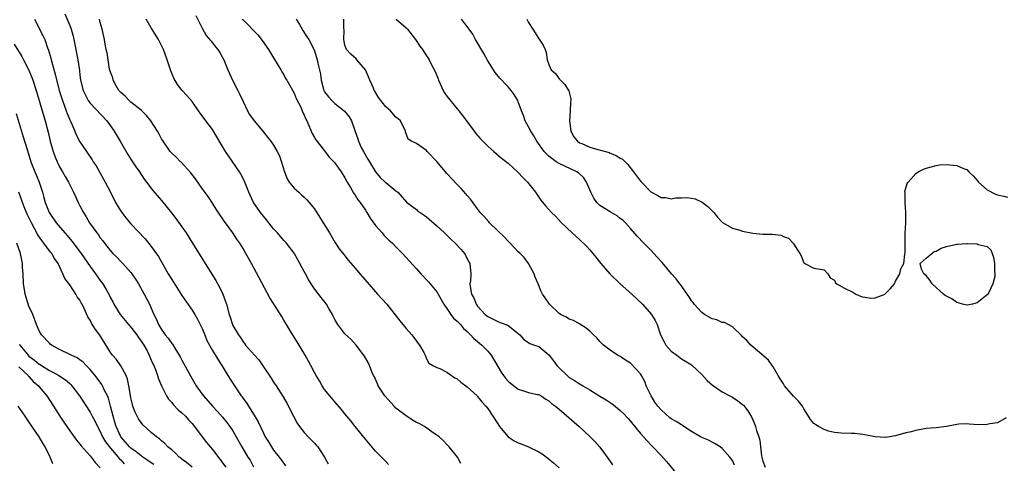
# Model space of a CAD drawing. Units: inches. Extents: x 2628000 to 2631000, y 1464000 to 1467000.
# Drawn here: x 2629023 to 2629216, y 1464916 to 1465003 of the extents above; entities that cross this region are included whole.
import ezdxf

# ---------------------------------------------------------------- set-up
doc = ezdxf.new("R2010")
doc.units = ezdxf.units.IN
doc.header["$MEASUREMENT"] = 0
doc.layers.add('LD26281464_2ft', color=20, linetype='Continuous')

msp = doc.modelspace()

# ---------------------------------------------------------------- linework, layer by layer
at = {"layer": 'LD26281464_2ft'}
for points, elevation in [([(2629032.02, 1465004.02), (2629033, 1465001.72), (2629033.25, 1465001), (2629033.65, 1464999.65), (2629034.02, 1464997.98), (2629034.21, 1464997), (2629034.31, 1464996.31), (2629034.57, 1464995), (2629034.89, 1464992.89), (2629035, 1464992.01), (2629035.14, 1464991), (2629035.64, 1464989), (2629036.08, 1464988.08), (2629036.64, 1464987), (2629037, 1464986.5), (2629040.29, 1464983), (2629041, 1464982.04), (2629041.73, 1464981), (2629042.92, 1464979), (2629044.42, 1464976.42), (2629045.18, 1464975.18), (2629045.98, 1464973.98), (2629046.66, 1464973), (2629047.59, 1464971.59), (2629048.06, 1464971), (2629049.32, 1464969.32), (2629051, 1464967.39), (2629052.98, 1464964.98), (2629053.84, 1464963.84), (2629055, 1464962.19), (2629055.81, 1464961), (2629057.09, 1464959), (2629059.54, 1464955), (2629061.65, 1464951.65), (2629062.38, 1464950.38), (2629063.05, 1464949), (2629063.56, 1464947.56), (2629063.75, 1464947), (2629064.3, 1464945), (2629064.49, 1464944.49), (2629064.94, 1464943), (2629065, 1464942.86), (2629066.08, 1464941), (2629066.5, 1464940.5), (2629067, 1464939.65), (2629067.3, 1464939.3), (2629067.51, 1464939), (2629069.23, 1464937), (2629070.08, 1464936.08), (2629072.5, 1464932.5), (2629073, 1464931.7), (2629073.47, 1464931), (2629074.84, 1464928.84), (2629075.56, 1464927.56), (2629076.89, 1464925), (2629077.65, 1464923.65), (2629078.09, 1464923), (2629079, 1464921.82), (2629079.75, 1464921), (2629080.39, 1464920.39), (2629081, 1464919.76), (2629081.36, 1464919.36), (2629081.65, 1464919), (2629083.01, 1464917), (2629083.67, 1464915.67)], 11348), ([(2629057.72, 1465003.72), (2629059, 1465001.2), (2629059.79, 1464999.79), (2629061, 1464998.33), (2629061.57, 1464997.57), (2629062.04, 1464997), (2629062.42, 1464996.42), (2629063, 1464995.42), (2629063.23, 1464995), (2629064.04, 1464993), (2629064.91, 1464991), (2629065.97, 1464989), (2629066.32, 1464988.32), (2629067, 1464986.8), (2629067.85, 1464985), (2629068.26, 1464984.26), (2629069.16, 1464983), (2629070.86, 1464981), (2629071.83, 1464979.83), (2629072.47, 1464979), (2629073, 1464978.26), (2629073.72, 1464977), (2629074.15, 1464976.15), (2629075.12, 1464973), (2629075.64, 1464971.64), (2629076.06, 1464971), (2629077, 1464969.78), (2629077.92, 1464969), (2629078.46, 1464968.46), (2629079, 1464968.01), (2629079.52, 1464967.52), (2629080, 1464967), (2629081, 1464965.71), (2629082.07, 1464964.07), (2629083.94, 1464961), (2629085, 1464959.22), (2629085.89, 1464957.89), (2629086.75, 1464956.75), (2629087.64, 1464955.64), (2629089, 1464954.08), (2629089.88, 1464953), (2629091.32, 1464951.32), (2629093.41, 1464949), (2629095.18, 1464947), (2629097.77, 1464943.77), (2629099, 1464942.27), (2629100.14, 1464941), (2629100.51, 1464940.51), (2629101, 1464939.77), (2629101.33, 1464939.33), (2629101.63, 1464939), (2629102.45, 1464937.55), (2629102.73, 1464937), (2629102.8, 1464936.8), (2629103, 1464936.31), (2629103.45, 1464935.45), (2629104.21, 1464935), (2629105, 1464934.58), (2629105.63, 1464934.37), (2629107, 1464933.68), (2629107.92, 1464933), (2629108.58, 1464932.58), (2629109, 1464932.38), (2629109.73, 1464931.73), (2629111, 1464930.77), (2629112.91, 1464929), (2629113, 1464928.91), (2629113.86, 1464927.86), (2629114.62, 1464927), (2629115, 1464926.51), (2629117, 1464923.54), (2629117.34, 1464923), (2629119.02, 1464921), (2629120.21, 1464920.21), (2629121, 1464919.78), (2629121.59, 1464919.59), (2629123, 1464918.98), (2629125, 1464918.02), (2629125.65, 1464917.65), (2629126.8, 1464916.8), (2629127.89, 1464915.89), (2629129, 1464914.9)], 11354), ([(2629026.08, 1465003), (2629027.75, 1464999.75), (2629028.11, 1464999), (2629028.67, 1464997.33), (2629028.86, 1464996.86), (2629029.3, 1464995.3), (2629029.35, 1464995), (2629029.46, 1464994.54), (2629030.15, 1464992.15), (2629030.95, 1464988.95), (2629031.55, 1464987), (2629031.9, 1464986.1), (2629032.29, 1464985), (2629032.47, 1464984.47), (2629033, 1464983.21), (2629033.2, 1464982.8), (2629034.01, 1464981), (2629034.29, 1464980.29), (2629035, 1464978.92), (2629036.26, 1464977), (2629036.58, 1464976.58), (2629037.39, 1464975.39), (2629037.62, 1464975), (2629038.17, 1464974.17), (2629039.96, 1464971), (2629040.98, 1464969), (2629041.96, 1464967), (2629043, 1464965.29), (2629043.2, 1464965), (2629043.98, 1464963.98), (2629045, 1464962.82), (2629047.82, 1464959.82), (2629049, 1464958.37), (2629050.4, 1464956.4), (2629052.32, 1464953), (2629053, 1464951.85), (2629055, 1464948.74), (2629057, 1464945.85), (2629057.52, 1464945), (2629058.07, 1464944.07), (2629058.62, 1464943), (2629059, 1464942.22), (2629059.49, 1464941), (2629059.9, 1464939.9), (2629061, 1464937.93), (2629062.09, 1464936.09), (2629062.82, 1464935), (2629064.04, 1464933), (2629065.17, 1464931.17), (2629066.64, 1464929), (2629066.81, 1464928.81), (2629067, 1464928.52), (2629067.65, 1464927.65), (2629068.05, 1464927), (2629069.21, 1464925.21), (2629069.94, 1464923.94), (2629071, 1464921.67), (2629071.34, 1464921), (2629071.98, 1464919.98), (2629072.57, 1464919), (2629073, 1464918.38), (2629074.1, 1464917), (2629074.45, 1464916.45), (2629075.3, 1464915.3)], 11346), ([(2629095.56, 1464915.56), (2629095, 1464916.13), (2629094.17, 1464917), (2629093, 1464918.17), (2629091, 1464920.5), (2629089, 1464923.01), (2629088.14, 1464924.14), (2629087, 1464925.47), (2629086.33, 1464926.33), (2629085, 1464927.84), (2629084, 1464929), (2629083, 1464930.28), (2629082.53, 1464931), (2629081.98, 1464931.98), (2629081.35, 1464933), (2629081, 1464933.63), (2629080.27, 1464935), (2629079.86, 1464935.86), (2629079.16, 1464937), (2629078, 1464939), (2629077.62, 1464939.62), (2629077, 1464940.57), (2629075, 1464943.85), (2629074.58, 1464944.58), (2629072.28, 1464948.28), (2629070.17, 1464952.17), (2629068.68, 1464955), (2629067.58, 1464957), (2629067, 1464957.97), (2629066.36, 1464959), (2629065.8, 1464959.8), (2629065.02, 1464961), (2629063.57, 1464963), (2629063.31, 1464963.31), (2629063, 1464963.81), (2629062.49, 1464964.49), (2629061.7, 1464965.7), (2629061, 1464966.82), (2629060.13, 1464968.13), (2629059, 1464969.76), (2629057.66, 1464971.66), (2629056.79, 1464972.79), (2629054.87, 1464974.87), (2629054.71, 1464975), (2629053.87, 1464975.87), (2629053, 1464976.64), (2629052.68, 1464977), (2629051.19, 1464979.19), (2629051, 1464979.51), (2629050.5, 1464980.5), (2629050.21, 1464981), (2629048.89, 1464983), (2629048.04, 1464984.04), (2629047, 1464985.12), (2629045, 1464986.71), (2629044.67, 1464987), (2629043.85, 1464987.85), (2629043, 1464988.55), (2629042.61, 1464989), (2629042.11, 1464989.89), (2629041.53, 1464991), (2629041.44, 1464991.44), (2629041, 1464992.55), (2629040.83, 1464993.17), (2629040.51, 1464995), (2629040.35, 1464996.35), (2629040.18, 1464997), (2629039.95, 1464998.05), (2629039.8, 1464999), (2629039.37, 1465001), (2629039, 1465002.31), (2629038.85, 1465003)], 11350), ([(2629109.75, 1464915.75), (2629109.07, 1464917), (2629107.46, 1464919), (2629107, 1464919.46), (2629106.25, 1464920.25), (2629105.45, 1464921), (2629104.04, 1464921.96), (2629102.58, 1464923), (2629101.56, 1464923.56), (2629101, 1464923.81), (2629100.25, 1464924.25), (2629099, 1464925.07), (2629097, 1464926.63), (2629096.62, 1464927), (2629094.8, 1464929), (2629093.5, 1464931), (2629093.38, 1464931.38), (2629092.76, 1464932.76), (2629092.61, 1464933), (2629092.28, 1464933.72), (2629091.81, 1464935), (2629091.57, 1464935.57), (2629090.84, 1464936.84), (2629089.2, 1464939), (2629088.15, 1464940.15), (2629087, 1464941.21), (2629085.58, 1464943), (2629085, 1464944), (2629084.69, 1464944.69), (2629084.52, 1464945), (2629083.81, 1464946.19), (2629083.36, 1464947), (2629082.3, 1464948.3), (2629081, 1464950.06), (2629080.36, 1464951), (2629079.86, 1464951.86), (2629079.23, 1464953), (2629079, 1464953.44), (2629077.74, 1464955.75), (2629077.01, 1464957.01), (2629075.5, 1464959), (2629075.27, 1464959.27), (2629075, 1464959.53), (2629073.75, 1464961), (2629073, 1464961.79), (2629072.04, 1464963), (2629071.6, 1464963.59), (2629070.4, 1464965), (2629069.86, 1464965.86), (2629069.02, 1464967), (2629068.41, 1464968.41), (2629068.13, 1464969), (2629067.38, 1464971), (2629067, 1464971.7), (2629066.56, 1464972.56), (2629066.3, 1464973), (2629064.12, 1464976.12), (2629063.58, 1464977), (2629061, 1464981.3), (2629059.71, 1464983), (2629059, 1464984.01), (2629058.24, 1464985), (2629057, 1464986.8), (2629055.98, 1464987.98), (2629055.07, 1464989), (2629054.15, 1464990.15), (2629053.41, 1464991.41), (2629052.83, 1464992.83), (2629052.13, 1464995), (2629051.4, 1464997), (2629051, 1464997.84), (2629050.41, 1464999), (2629049, 1465001.25), (2629048, 1465003)], 11352), ([(2629066.84, 1465003), (2629067, 1465002.82), (2629069.88, 1464999.88), (2629070.76, 1464998.76), (2629071.97, 1464997), (2629073, 1464995.39), (2629074.41, 1464993), (2629074.61, 1464992.61), (2629075, 1464992.02), (2629075.35, 1464991.35), (2629075.58, 1464991), (2629077, 1464988.47), (2629077.43, 1464987.43), (2629078.31, 1464985.69), (2629078.63, 1464985), (2629079, 1464984.16), (2629079.32, 1464983.32), (2629079.51, 1464983), (2629079.92, 1464982.08), (2629080.56, 1464980.56), (2629081, 1464979.72), (2629081.26, 1464979.26), (2629083, 1464977.1), (2629083.9, 1464975.9), (2629085, 1464974.78), (2629085.71, 1464973.71), (2629086.24, 1464973), (2629087, 1464971.83), (2629087.44, 1464971), (2629088.08, 1464969.92), (2629088.74, 1464968.74), (2629089, 1464968.4), (2629089.53, 1464967.53), (2629089.95, 1464967), (2629091, 1464965.47), (2629091.3, 1464965), (2629091.92, 1464963.92), (2629093, 1464962.47), (2629094.28, 1464961), (2629094.6, 1464960.6), (2629095.61, 1464959.61), (2629096.34, 1464959), (2629097, 1464958.3), (2629098.28, 1464957), (2629101, 1464953.94), (2629101.85, 1464953), (2629103.39, 1464951.39), (2629105, 1464949.43), (2629106.36, 1464947), (2629107, 1464946.15), (2629107.79, 1464945), (2629108.3, 1464944.3), (2629109, 1464943.71), (2629109.33, 1464943.33), (2629109.67, 1464943), (2629110.26, 1464942.26), (2629111, 1464941.63), (2629111.64, 1464941), (2629112.26, 1464940.26), (2629113, 1464939.7), (2629113.37, 1464939.37), (2629113.84, 1464939), (2629115, 1464937.81), (2629115.65, 1464937), (2629117.65, 1464933.65), (2629118.08, 1464933), (2629118.47, 1464932.47), (2629119, 1464931.9), (2629119.49, 1464931.49), (2629121, 1464930.34), (2629122.01, 1464929.99), (2629123, 1464929.7), (2629124.7, 1464929.3), (2629125, 1464929.26), (2629125.48, 1464929), (2629126.4, 1464928.4), (2629127, 1464928.06), (2629127.54, 1464927.54), (2629128.28, 1464927), (2629129, 1464926.4), (2629131, 1464924.71), (2629132.97, 1464923), (2629135, 1464921.07), (2629136.03, 1464920.03), (2629137, 1464918.96), (2629138.46, 1464917), (2629139.45, 1464915.45)], 11356), ([(2629077.42, 1465003), (2629078.1, 1465001.9), (2629078.63, 1465001), (2629078.75, 1465000.75), (2629079.54, 1464999.54), (2629079.92, 1464999), (2629080.95, 1464996.95), (2629081.42, 1464995.42), (2629081.54, 1464995), (2629081.69, 1464994.31), (2629082.02, 1464993), (2629082.19, 1464992.19), (2629082.32, 1464991), (2629082.78, 1464989.22), (2629082.84, 1464989), (2629082.89, 1464988.89), (2629083, 1464988.72), (2629083.76, 1464987.76), (2629084.4, 1464987), (2629085, 1464986.42), (2629086.81, 1464985), (2629086.9, 1464984.9), (2629087.82, 1464983.82), (2629088.26, 1464983), (2629088.9, 1464981.1), (2629089.5, 1464979.5), (2629089.62, 1464979), (2629090.2, 1464977.8), (2629090.61, 1464977), (2629091.51, 1464975.52), (2629091.78, 1464975), (2629092.99, 1464972.99), (2629093.87, 1464971.87), (2629094.88, 1464971), (2629095, 1464970.88), (2629097, 1464969.27), (2629097.38, 1464969), (2629099.05, 1464967.05), (2629101, 1464965.59), (2629101.31, 1464965.31), (2629101.74, 1464965), (2629102.51, 1464964.51), (2629103, 1464964.18), (2629105, 1464962.43), (2629106.55, 1464961), (2629107.78, 1464959.78), (2629108.64, 1464959), (2629109.77, 1464957.77), (2629110.44, 1464957), (2629110.66, 1464956.66), (2629111, 1464955.9), (2629111.46, 1464955), (2629111.67, 1464953), (2629111.59, 1464951.59), (2629111.52, 1464951), (2629111.53, 1464950.47), (2629111.8, 1464949), (2629112.28, 1464948.28), (2629112.72, 1464947), (2629113, 1464946.64), (2629114.49, 1464945), (2629114.78, 1464944.78), (2629115, 1464944.57), (2629116.09, 1464944.09), (2629117, 1464943.6), (2629117.43, 1464943.43), (2629118.93, 1464942.93), (2629121, 1464941.25), (2629121.33, 1464941), (2629122.07, 1464940.07), (2629123, 1464939.49), (2629123.27, 1464939.27), (2629124.16, 1464939), (2629125, 1464938.72), (2629127, 1464937.08), (2629127.91, 1464935.91), (2629128.55, 1464935), (2629129, 1464934.52), (2629130.56, 1464933), (2629131, 1464932.63), (2629132.02, 1464932.02), (2629133, 1464931.36), (2629133.24, 1464931.24), (2629133.63, 1464931), (2629135, 1464930.21), (2629137, 1464928.99), (2629138.24, 1464928.24), (2629139, 1464927.69), (2629139.44, 1464927.44), (2629140.01, 1464927), (2629141, 1464926.15), (2629141.6, 1464925.6), (2629142.56, 1464924.56), (2629143, 1464924.04), (2629143.46, 1464923.46), (2629145, 1464921.65), (2629146.23, 1464920.23), (2629147.21, 1464919.21), (2629147.42, 1464919), (2629149, 1464917.28), (2629150.1, 1464916.1), (2629152.79, 1464912.79)], 11358), ([(2629163.43, 1464915.43), (2629163, 1464916.31), (2629162.5, 1464917), (2629161, 1464918.69), (2629160.59, 1464919), (2629159.63, 1464919.63), (2629159, 1464919.91), (2629158.3, 1464920.3), (2629157, 1464920.85), (2629156.77, 1464921), (2629155, 1464922.01), (2629153.49, 1464923), (2629153.21, 1464923.21), (2629153, 1464923.3), (2629151.98, 1464923.98), (2629151, 1464924.54), (2629150.73, 1464924.73), (2629149, 1464926.25), (2629148.36, 1464927), (2629147.8, 1464927.8), (2629147.06, 1464929), (2629146.09, 1464931), (2629145.82, 1464931.82), (2629145.2, 1464933), (2629145, 1464933.35), (2629143, 1464935.45), (2629142.03, 1464936.03), (2629141, 1464936.72), (2629140.45, 1464937), (2629139, 1464937.99), (2629137.72, 1464939), (2629137.34, 1464939.34), (2629137, 1464939.68), (2629136.39, 1464940.39), (2629135.76, 1464941), (2629135, 1464941.7), (2629134.34, 1464942.34), (2629133.1, 1464943.1), (2629133, 1464943.14), (2629131.8, 1464943.8), (2629131, 1464944.07), (2629130.44, 1464944.44), (2629129.26, 1464945), (2629129, 1464945.2), (2629127.11, 1464947), (2629127, 1464947.21), (2629126.29, 1464948.29), (2629125.74, 1464949), (2629125.48, 1464949.48), (2629124.91, 1464951), (2629124.3, 1464952.3), (2629124.13, 1464953), (2629123.03, 1464955), (2629122.17, 1464956.17), (2629121.38, 1464957), (2629121, 1464957.31), (2629119.4, 1464959), (2629119.2, 1464959.2), (2629119, 1464959.36), (2629118.24, 1464960.24), (2629117, 1464961.45), (2629115.38, 1464963), (2629115.21, 1464963.21), (2629114.27, 1464964.27), (2629113.53, 1464965), (2629111.61, 1464967.61), (2629111, 1464968.34), (2629110.71, 1464968.71), (2629109.76, 1464969.76), (2629109, 1464970.53), (2629107, 1464972.66), (2629106.7, 1464973), (2629105, 1464975.06), (2629103.15, 1464977), (2629103, 1464977.18), (2629102.34, 1464977.66), (2629101, 1464978.54), (2629100.06, 1464979), (2629099.42, 1464979.42), (2629098.89, 1464980.89), (2629098.88, 1464981), (2629097.87, 1464983), (2629097.44, 1464983.44), (2629097, 1464983.76), (2629095.94, 1464985), (2629095, 1464985.77), (2629093.6, 1464987.6), (2629092.83, 1464988.83), (2629092.75, 1464989), (2629092.59, 1464989.41), (2629091.88, 1464991), (2629091.63, 1464991.63), (2629091, 1464993.04), (2629089.3, 1464995), (2629089.18, 1464995.18), (2629088.12, 1464996.12), (2629087.29, 1464997), (2629087, 1464997.89), (2629086.77, 1464999), (2629086.85, 1465000.85), (2629086.77, 1465001.23), (2629086.75, 1465003)], 11360), ([(2629097.06, 1465003), (2629099, 1465001.26), (2629099.24, 1465001), (2629100.86, 1464999), (2629101.71, 1464997.71), (2629102.22, 1464997), (2629102.51, 1464996.51), (2629103, 1464995.8), (2629103.32, 1464995.32), (2629103.5, 1464995), (2629103.98, 1464994.02), (2629104.68, 1464992.68), (2629105.27, 1464991.27), (2629105.34, 1464991), (2629106.26, 1464989), (2629106.53, 1464988.53), (2629107, 1464987.85), (2629109, 1464985.37), (2629109.34, 1464985), (2629110.04, 1464984.04), (2629110.84, 1464983), (2629112.33, 1464981), (2629112.62, 1464980.62), (2629113.53, 1464979.53), (2629114.03, 1464979), (2629115, 1464978.04), (2629116.17, 1464977), (2629117.71, 1464975.71), (2629119, 1464974.7), (2629121, 1464972.9), (2629121.9, 1464971.9), (2629122.82, 1464971), (2629124.39, 1464969), (2629124.62, 1464968.62), (2629125.45, 1464967.45), (2629126.35, 1464966.35), (2629127.53, 1464965), (2629128.3, 1464964.3), (2629129.49, 1464963), (2629131.57, 1464961), (2629132.33, 1464960.33), (2629133, 1464959.69), (2629134.38, 1464958.38), (2629135, 1464957.71), (2629135.6, 1464957), (2629136.23, 1464956.23), (2629137.2, 1464955), (2629138.96, 1464952.96), (2629141, 1464951.02), (2629143.24, 1464949), (2629145.36, 1464947), (2629147.11, 1464945), (2629147.82, 1464943.82), (2629148.21, 1464943), (2629148.83, 1464941.17), (2629149, 1464940.77), (2629149.6, 1464939.6), (2629149.94, 1464939), (2629151, 1464937.78), (2629152.11, 1464937), (2629153, 1464936.32), (2629153.83, 1464935.83), (2629155, 1464935.1), (2629155.13, 1464935), (2629157, 1464933.21), (2629158.05, 1464932.05), (2629159.09, 1464931.09), (2629161, 1464929.83), (2629162.47, 1464929), (2629163, 1464928.74), (2629164.04, 1464928.04), (2629165, 1464927.3), (2629165.16, 1464927.16), (2629166.05, 1464926.05), (2629166.8, 1464924.8), (2629167.42, 1464923.42), (2629167.56, 1464923), (2629167.76, 1464922.24), (2629168.17, 1464921), (2629168.35, 1464920.35), (2629168.5, 1464919), (2629168.74, 1464917.26), (2629169, 1464916.18), (2629169.46, 1464915)], 11362), ([(2629216.68, 1464924.68), (2629215, 1464923.74), (2629213.5, 1464923.5), (2629213, 1464923.37), (2629211.3, 1464923.3), (2629209.43, 1464923.43), (2629209, 1464923.52), (2629207.44, 1464923.44), (2629207, 1464923.4), (2629205, 1464923.03), (2629203, 1464922.74), (2629201, 1464922.6), (2629199, 1464922.25), (2629198.05, 1464921.95), (2629197, 1464921.73), (2629195, 1464921.18), (2629193.89, 1464921), (2629193, 1464920.83), (2629191, 1464920.98), (2629189, 1464921.38), (2629188.59, 1464921.41), (2629187, 1464921.63), (2629186.39, 1464921.61), (2629184.33, 1464921.67), (2629183, 1464921.82), (2629181.88, 1464922.12), (2629181, 1464922.42), (2629179.91, 1464923), (2629179.34, 1464923.34), (2629179, 1464923.59), (2629178.35, 1464924.35), (2629177.95, 1464925), (2629177, 1464926.47), (2629176.77, 1464927), (2629175.96, 1464927.96), (2629175, 1464928.94), (2629173.24, 1464931), (2629173, 1464931.37), (2629172.39, 1464932.39), (2629171.99, 1464933), (2629171, 1464934.71), (2629170.77, 1464935), (2629170.05, 1464936.05), (2629166.6, 1464939), (2629165.86, 1464939.86), (2629165, 1464940.63), (2629164.82, 1464940.82), (2629163, 1464942.56), (2629161.44, 1464943.44), (2629161, 1464943.45), (2629159.96, 1464943.96), (2629159, 1464944.15), (2629158.45, 1464944.45), (2629157.54, 1464945), (2629157, 1464945.37), (2629155.5, 1464947), (2629155.32, 1464947.32), (2629155, 1464947.7), (2629154.49, 1464948.49), (2629154.11, 1464949), (2629153, 1464950.6), (2629152.68, 1464951), (2629151.99, 1464951.99), (2629151.06, 1464953), (2629149.22, 1464955.22), (2629148.27, 1464956.27), (2629147, 1464957.61), (2629145.63, 1464959), (2629144.35, 1464960.35), (2629143, 1464961.86), (2629142, 1464963), (2629141.49, 1464963.49), (2629141, 1464963.87), (2629140.38, 1464964.38), (2629139, 1464965.18), (2629137, 1464966.42), (2629136.4, 1464967), (2629135.84, 1464967.84), (2629135.21, 1464969), (2629134.38, 1464971), (2629133.85, 1464971.85), (2629132.8, 1464972.8), (2629132.48, 1464973), (2629129, 1464974.62), (2629128.41, 1464975), (2629127.59, 1464975.59), (2629127, 1464976.07), (2629126.52, 1464976.52), (2629126.09, 1464977), (2629124.63, 1464979), (2629124.04, 1464980.04), (2629123.43, 1464981), (2629123, 1464981.85), (2629122.37, 1464983), (2629122.04, 1464984.04), (2629121.6, 1464985), (2629121, 1464986.77), (2629120.88, 1464987), (2629120.17, 1464988.17), (2629119.57, 1464989), (2629119, 1464989.68), (2629118.34, 1464990.35), (2629117.77, 1464991), (2629117.39, 1464991.39), (2629116.49, 1464992.49), (2629116.13, 1464993), (2629115, 1464994.83), (2629114.26, 1464996.26), (2629112.61, 1464999), (2629112.05, 1465000.05), (2629111.35, 1465001), (2629111, 1465001.53), (2629109.87, 1465003)], 11364), ([(2629122.69, 1465003), (2629123, 1465002.34), (2629123.83, 1465001), (2629124.31, 1465000.31), (2629125, 1464999.15), (2629125.07, 1464999.07), (2629125.88, 1464997.88), (2629126.25, 1464997), (2629126.44, 1464996.44), (2629126.67, 1464995), (2629127, 1464994.06), (2629127.45, 1464993), (2629128.28, 1464992.28), (2629129, 1464991.28), (2629129.15, 1464991.15), (2629129.26, 1464991), (2629130.16, 1464990.16), (2629130.88, 1464989), (2629130.92, 1464988.92), (2629131.31, 1464987.31), (2629131.3, 1464987), (2629131.25, 1464986.75), (2629131.19, 1464985), (2629131.05, 1464983), (2629131.29, 1464981), (2629131.88, 1464979.88), (2629132.59, 1464979), (2629133, 1464978.72), (2629133.46, 1464978.54), (2629135, 1464977.85), (2629136.6, 1464977.4), (2629138.11, 1464977), (2629138.8, 1464976.8), (2629139, 1464976.69), (2629140.23, 1464976.23), (2629141, 1464975.69), (2629141.46, 1464975.46), (2629141.95, 1464975), (2629142.46, 1464974.46), (2629143.63, 1464973), (2629145, 1464971.18), (2629145.09, 1464971.09), (2629145.15, 1464971), (2629147, 1464969.09), (2629147.13, 1464969), (2629148.36, 1464968.36), (2629149, 1464967.98), (2629149.94, 1464967.94), (2629151, 1464967.72), (2629151.9, 1464967.9), (2629153, 1464967.91), (2629153.99, 1464967.99), (2629155, 1464967.85), (2629155.69, 1464967.69), (2629157.04, 1464967.04), (2629158.19, 1464966.19), (2629159.34, 1464965), (2629160.08, 1464964.08), (2629161.05, 1464963.05), (2629163, 1464961.96), (2629164.46, 1464961.54), (2629165, 1464961.34), (2629167, 1464960.97), (2629169, 1464960.79), (2629170.77, 1464960.77), (2629172.54, 1464960.54), (2629173, 1464960.33), (2629174, 1464960), (2629174.96, 1464958.96), (2629175, 1464958.87), (2629176.23, 1464957), (2629176.51, 1464956.51), (2629177, 1464955.13), (2629177.07, 1464955.07), (2629179, 1464954.1), (2629181, 1464953.74), (2629181.71, 1464953), (2629182.2, 1464952.2), (2629183, 1464951.74), (2629183.21, 1464951.21), (2629183.49, 1464951), (2629185, 1464950.15), (2629186.65, 1464949.35), (2629187, 1464949.11), (2629187.21, 1464949), (2629188.43, 1464948.43), (2629189, 1464948.4), (2629190.23, 1464948.23), (2629191, 1464948.26), (2629192.97, 1464949), (2629193, 1464949.02), (2629193.98, 1464950.02), (2629194.78, 1464951), (2629195, 1464951.56), (2629195.87, 1464953), (2629196.02, 1464953.98), (2629196.63, 1464955), (2629196.86, 1464956.86), (2629196.91, 1464957.09), (2629196.9, 1464959), (2629196.91, 1464960.91), (2629197.01, 1464963.01), (2629197, 1464965), (2629196.89, 1464967), (2629196.89, 1464968.89), (2629196.86, 1464969), (2629196.86, 1464969.14), (2629197.28, 1464970.72), (2629197.45, 1464971), (2629199, 1464972.7), (2629199.47, 1464973), (2629200.48, 1464973.52), (2629201, 1464973.73), (2629203, 1464974.26), (2629203.65, 1464974.35), (2629205, 1464974.42), (2629207, 1464974.28), (2629208.31, 1464973.69), (2629209, 1464973.46), (2629209.41, 1464973), (2629210.23, 1464972.23), (2629211.18, 1464971.18), (2629211.29, 1464971), (2629213, 1464969.49), (2629214.63, 1464968.63), (2629215, 1464968.47), (2629216.24, 1464968.24), (2629217, 1464968.06)], 11366), ([(2629022.09, 1464998.09), (2629023.63, 1464995.63), (2629023.96, 1464995), (2629024.99, 1464992.99), (2629025.55, 1464991.55), (2629025.74, 1464991), (2629026.39, 1464989), (2629027, 1464987.03), (2629027.59, 1464985), (2629027.89, 1464983.89), (2629028.17, 1464983), (2629028.76, 1464980.76), (2629029.18, 1464979), (2629029.74, 1464977), (2629030.07, 1464976.07), (2629030.52, 1464975), (2629031, 1464973.99), (2629031.6, 1464973), (2629032.09, 1464972.09), (2629032.75, 1464971), (2629033, 1464970.44), (2629033.73, 1464969), (2629034.13, 1464968.13), (2629034.63, 1464967), (2629035, 1464966.31), (2629035.67, 1464965), (2629036.2, 1464964.2), (2629036.89, 1464963), (2629038.31, 1464961), (2629038.62, 1464960.62), (2629039, 1464960.05), (2629039.47, 1464959.47), (2629039.8, 1464959), (2629041, 1464957.52), (2629041.47, 1464957), (2629042.24, 1464956.24), (2629043, 1464955.41), (2629043.41, 1464955), (2629045, 1464953.23), (2629045.18, 1464953), (2629045.92, 1464951.92), (2629046.5, 1464951), (2629047.62, 1464949), (2629048.63, 1464947), (2629049.51, 1464945), (2629050.01, 1464944.01), (2629050.43, 1464943), (2629051, 1464942.06), (2629051.73, 1464941), (2629052.33, 1464940.33), (2629053, 1464939.33), (2629053.15, 1464939.15), (2629053.6, 1464938.4), (2629054.5, 1464937), (2629054.68, 1464936.68), (2629055, 1464936.03), (2629057, 1464932.37), (2629057.83, 1464931), (2629059, 1464929.32), (2629059.22, 1464929), (2629061.01, 1464927), (2629061.98, 1464925.98), (2629063, 1464924.84), (2629063.82, 1464923.82), (2629064.42, 1464923), (2629065, 1464922.13), (2629065.66, 1464921), (2629066.77, 1464919), (2629067.97, 1464917), (2629068.38, 1464916.38), (2629069.06, 1464915.06)], 11344), ([(2629022.47, 1464984.47), (2629023.89, 1464979.89), (2629024.62, 1464977.38), (2629025.36, 1464975), (2629026.17, 1464973), (2629026.43, 1464972.43), (2629027.01, 1464971), (2629027.64, 1464969), (2629027.94, 1464967.94), (2629028.19, 1464967), (2629028.96, 1464965), (2629030.33, 1464963), (2629032.02, 1464961), (2629032.49, 1464960.49), (2629033.41, 1464959.41), (2629035.22, 1464957), (2629037, 1464954.42), (2629038.06, 1464953), (2629039, 1464951.66), (2629039.48, 1464951), (2629040.12, 1464949.88), (2629040.64, 1464949), (2629041, 1464948.27), (2629041.45, 1464947.45), (2629041.67, 1464947), (2629042.89, 1464945), (2629044.52, 1464943), (2629045, 1464942.49), (2629045.66, 1464941.66), (2629046.14, 1464941), (2629046.47, 1464940.47), (2629047, 1464939.78), (2629047.51, 1464939), (2629048.17, 1464937.83), (2629048.6, 1464937), (2629048.7, 1464936.7), (2629049, 1464936.05), (2629049.31, 1464935.31), (2629049.48, 1464935), (2629049.8, 1464934.2), (2629050.21, 1464933), (2629050.39, 1464932.39), (2629050.99, 1464930.99), (2629051.98, 1464929), (2629052.38, 1464928.38), (2629053, 1464927.7), (2629053.3, 1464927.3), (2629054.29, 1464926.29), (2629055, 1464925.69), (2629055.7, 1464925), (2629056.31, 1464924.3), (2629057, 1464923.56), (2629057.48, 1464923), (2629058.96, 1464920.96), (2629059.83, 1464919.83), (2629060.52, 1464919), (2629061, 1464918.46), (2629061.64, 1464917.64), (2629062.1, 1464917), (2629062.51, 1464916.51), (2629063, 1464915.89), (2629063.65, 1464915)], 11342), ([(2629057.01, 1464915.01), (2629055.94, 1464915.94), (2629055, 1464916.62), (2629054.79, 1464916.79), (2629054.48, 1464917), (2629053.75, 1464917.75), (2629053, 1464918.4), (2629052.25, 1464919), (2629051.66, 1464919.66), (2629051, 1464920.22), (2629050.6, 1464920.6), (2629049.99, 1464921), (2629049, 1464921.85), (2629047.36, 1464923.36), (2629047, 1464923.79), (2629046.52, 1464924.52), (2629046.26, 1464925), (2629045.83, 1464925.83), (2629045.41, 1464927), (2629045.31, 1464927.31), (2629045, 1464928.6), (2629044.9, 1464929.1), (2629044.6, 1464931), (2629044.32, 1464932.32), (2629044.04, 1464933), (2629043, 1464934.94), (2629042.18, 1464936.18), (2629041.41, 1464937), (2629041, 1464937.56), (2629038.92, 1464940.92), (2629038.08, 1464942.08), (2629037.29, 1464943.29), (2629037, 1464943.88), (2629036.52, 1464944.52), (2629035.85, 1464946.15), (2629035.43, 1464947), (2629035.26, 1464947.26), (2629035, 1464947.81), (2629034.48, 1464948.48), (2629034.22, 1464949), (2629033, 1464950.82), (2629032.03, 1464952.03), (2629031.67, 1464953), (2629030.73, 1464955), (2629029.99, 1464955.99), (2629029.47, 1464957), (2629029.25, 1464957.25), (2629027.95, 1464959), (2629027.51, 1464959.51), (2629026.71, 1464960.71), (2629026.57, 1464961), (2629026.1, 1464961.9), (2629025.48, 1464963), (2629024.68, 1464964.68), (2629024.22, 1464965.78), (2629023.74, 1464967), (2629023.56, 1464967.56), (2629022.99, 1464968.99)], 11340), ([(2629049.53, 1464915.53), (2629049, 1464915.84), (2629048.34, 1464916.34), (2629047.32, 1464917), (2629047, 1464917.22), (2629046.04, 1464918.04), (2629045, 1464918.74), (2629044.72, 1464919), (2629043.95, 1464919.95), (2629043, 1464920.98), (2629042.1, 1464923), (2629041.87, 1464923.87), (2629041.52, 1464925), (2629041.01, 1464927.01), (2629040.58, 1464928.58), (2629040.38, 1464929), (2629039.78, 1464930.22), (2629039.45, 1464931), (2629039.28, 1464931.28), (2629038.01, 1464933), (2629037.56, 1464933.56), (2629037, 1464934.2), (2629036.2, 1464935), (2629035.62, 1464935.62), (2629035, 1464936.09), (2629034.46, 1464936.46), (2629033.27, 1464937), (2629033, 1464937.16), (2629031, 1464938.14), (2629029.44, 1464939), (2629029.19, 1464939.19), (2629029, 1464939.35), (2629027.44, 1464941), (2629027, 1464941.76), (2629026.49, 1464943), (2629025.75, 1464945), (2629025, 1464946.64), (2629024.24, 1464949), (2629024.11, 1464949.89), (2629023.92, 1464951), (2629023.85, 1464953), (2629023.75, 1464954.25), (2629023.73, 1464955), (2629023.31, 1464957), (2629022.64, 1464959)], 11338), ([(2629023.14, 1464939.14), (2629023.2, 1464939), (2629024.82, 1464937), (2629025, 1464936.83), (2629026.06, 1464936.06), (2629027, 1464935.27), (2629027.18, 1464935.18), (2629027.43, 1464935), (2629029, 1464934.01), (2629029.7, 1464933.7), (2629030.87, 1464933), (2629032.17, 1464932.17), (2629033, 1464931.42), (2629033.23, 1464931.23), (2629033.43, 1464931), (2629034.94, 1464929), (2629037, 1464925.81), (2629037.29, 1464925.29), (2629037.42, 1464925), (2629037.96, 1464923.96), (2629038.42, 1464923), (2629039, 1464922.01), (2629039.46, 1464921), (2629040, 1464920), (2629041, 1464918.72), (2629042.52, 1464917), (2629042.72, 1464916.72), (2629043, 1464916.48), (2629043.7, 1464915.7)], 11336), ([(2629023, 1464934.71), (2629024.82, 1464933), (2629024.89, 1464932.89), (2629025, 1464932.79), (2629025.84, 1464931.84), (2629026.85, 1464931), (2629027, 1464930.8), (2629028.52, 1464929), (2629029.8, 1464927), (2629031.05, 1464925), (2629031.84, 1464923.84), (2629033, 1464922.18), (2629034.34, 1464920.34), (2629035, 1464919.55), (2629035.23, 1464919.23), (2629037, 1464917.24), (2629037.96, 1464915.96), (2629039, 1464914.91)], 11334), ([(2629029.69, 1464915.69), (2629029.15, 1464917), (2629029.09, 1464917.09), (2629028.16, 1464919), (2629027.71, 1464919.71), (2629026.99, 1464921), (2629025, 1464923.9), (2629024.23, 1464925), (2629022.91, 1464927)], 11332)]:
    msp.add_lwpolyline(points, dxfattribs=dict(at, elevation=elevation))
at = {"layer": 'LD26281464_2ft', "elevation": 11366}
msp.add_lwpolyline([(2629208.12, 1464947), (2629207.29, 1464947.29), (2629207, 1464947.33), (2629206.04, 1464948.04), (2629205, 1464948.58), (2629204.75, 1464948.75), (2629204.43, 1464949), (2629203, 1464950.31), (2629202.2, 1464951), (2629201.76, 1464951.76), (2629201, 1464952.65), (2629200.57, 1464953), (2629200.09, 1464953.91), (2629199.83, 1464955), (2629201, 1464956.07), (2629202.11, 1464957), (2629202.61, 1464957.39), (2629203, 1464957.46), (2629203.98, 1464958.02), (2629205, 1464958.36), (2629207, 1464958.81), (2629207.19, 1464958.81), (2629209, 1464958.93), (2629209.09, 1464958.91), (2629211, 1464958.87), (2629211.24, 1464958.76), (2629213, 1464958.32), (2629213.71, 1464957.71), (2629213.93, 1464957), (2629214.25, 1464956.25), (2629214.45, 1464955), (2629214.44, 1464953.56), (2629214.5, 1464953), (2629214.46, 1464952.46), (2629214.07, 1464951), (2629213.31, 1464949.31), (2629213.14, 1464949), (2629213, 1464948.85), (2629211, 1464947.28), (2629210.09, 1464947), (2629209, 1464946.82)], close=True, dxfattribs=at)

doc.saveas('drawing.dxf')
